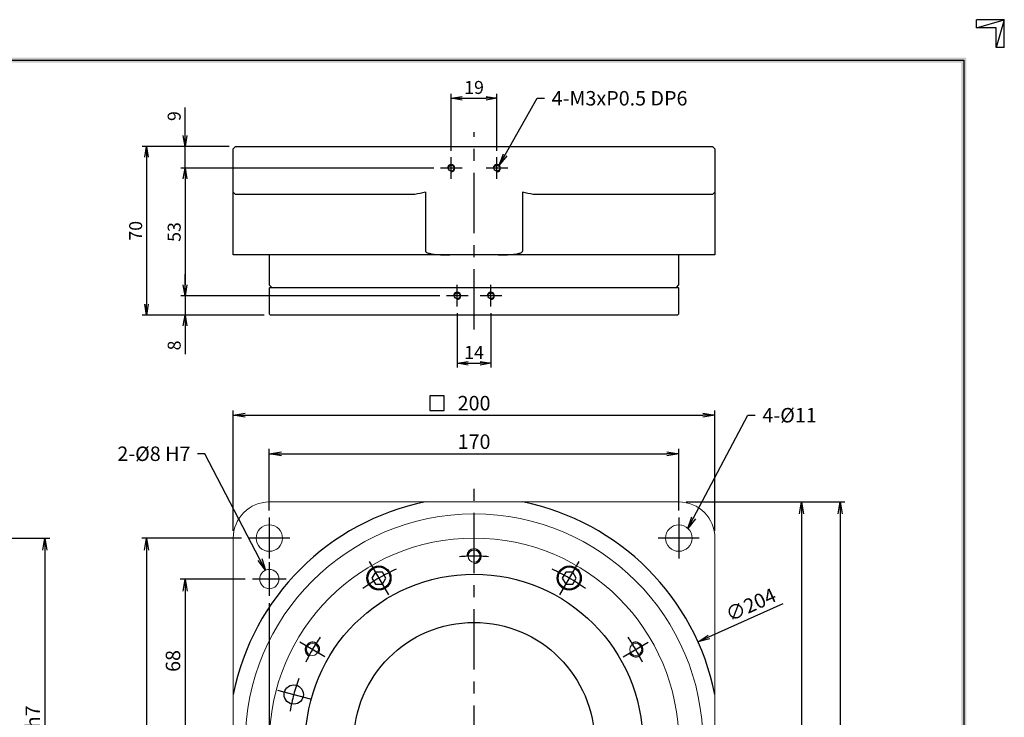
# Model space of a CAD drawing. Extents: x 0 to 882, y 0 to 624.
# Drawn here: x 473 to 882, y 334 to 624 of the extents above; entities that cross this region are included whole.
import ezdxf
from ezdxf import colors
from ezdxf.entities.mleader import LeaderData, LeaderLine
from ezdxf.math import Vec2, Vec3

# ---------------------------------------------------------------- set-up
doc = ezdxf.new("R2010")
doc.units = 0
doc.header["$LTSCALE"] = 20
doc.header["$MEASUREMENT"] = 0
doc.linetypes.add('CENTER', pattern=[2, 1.25, -0.25, 0.25, -0.25])
doc.layers.get('0').update_dxf_attribs({"linetype": 'CONTINUOUS'})
doc.layers.get('DEFPOINTS').update_dxf_attribs({"linetype": 'CONTINUOUS'})
for name, color, linetype in [('CL', 1, 'CENTER'), ('DIM', 1, 'CONTINUOUS'), ('RD', 1, 'CONTINUOUS')]:
    doc.layers.add(name, color=color, linetype=linetype)
doc.dimstyles.new('STANDARD$0', dxfattribs={"dimtxt": 0.18, "dimasz": 0.18, "dimexe": 0.18, "dimexo": 0.0625, "dimgap": 0.09, "dimtad": 0, "dimtih": 1, "dimtoh": 1, "dimdec": 4, "dimzin": 0, "dimdsep": 46, "dimtxsty": 'Standard', "dimcen": 0.09, "dimadec": 0, "dimazin": 0, "dimtfac": 1, "dimtdec": 4, "dimtofl": 0, "dimtmove": 0, "dimatfit": 3, "dimfxl": 0, "dimtolj": 1, "dimtzin": 0, "dimarcsym": 0})

# ---------------------------------------------------------------- blocks, each defined once
blk = doc.blocks.new('H3')
for p, q in [((420, 297), (414.5, 297)), ((414.5, 295.37), (420, 297)), ((414.5, 295.37), (414.5, 297)), ((420, 297), (418.37, 291.5)), ((420, 291.5), (420, 297)), ((418.37, 295.37), (414.5, 295.37)), ((418.37, 291.5), (418.37, 295.37)), ((420, 291.5), (418.37, 291.5))]:
    blk.add_line(p, q)
at = {"layer": 'DIM', "color": 1}
for p, q in [((12, 289), (412, 289)), ((412, 289), (412, 8))]:
    blk.add_line(p, q, dxfattribs=at)
for points in [[(11.5, 289.5), (11.5, 288.5), (412.5, 289.5), (412.5, 288.5)], [(411.5, 8.5), (412.5, 7.5), (411.5, 288.5), (412.5, 289.5)]]:
    blk.add_trace(points, dxfattribs=at)
blk = doc.blocks.new('_OPEN')
at = {"color": 0, "linetype": 'ByBlock'}
for p, q in [((-1, 0.167), (0, 0)), ((0, 0), (-1, -0.167)), ((0, 0), (-1, 0))]:
    blk.add_line(p, q, dxfattribs=at)
blk = doc.blocks.new('*D9')
at = {"layer": 'DEFPOINTS', "color": 0}
for p in [(746.86, 443.53), (576.86, 417.03), (746.86, 417.03)]:
    blk.add_point(p, dxfattribs=at)
at = {"layer": 'DIM', "color": 0, "linetype": 'ByBlock', "lineweight": -2}
for p, q in [((576.86, 420.03), (576.86, 445.53)), ((581.86, 443.53), (741.86, 443.53)), ((746.86, 420.03), (746.86, 445.53))]:
    blk.add_line(p, q, dxfattribs=at)
at = {"layer": 'DIM', "color": 0, "lineweight": -2, "xscale": 5, "yscale": 5, "zscale": 5, "rotation": 180}
blk.add_blockref('_OPEN', (576.86, 443.53), dxfattribs=at)
at = {"layer": 'DIM', "color": 0, "lineweight": -2, "xscale": 5, "yscale": 5, "zscale": 5}
blk.add_blockref('_OPEN', (746.86, 443.53), dxfattribs=at)
at = {"layer": 'DIM', "color": 0, "insert": (661.86, 448.53), "char_height": 6, "attachment_point": 5}
blk.add_mtext('\\A1;170', dxfattribs=at)
blk = doc.blocks.new('*D10')
at = {"layer": 'DEFPOINTS', "color": 0}
for p in [(761.86, 459.53), (561.86, 408.53), (761.86, 408.53)]:
    blk.add_point(p, dxfattribs=at)
at = {"layer": 'DIM', "color": 0, "linetype": 'ByBlock', "lineweight": -2}
for p, q in [((561.86, 411.53), (561.86, 461.53)), ((566.86, 459.53), (756.86, 459.53)), ((761.86, 411.53), (761.86, 461.53))]:
    blk.add_line(p, q, dxfattribs=at)
at = {"layer": 'DIM', "color": 0, "lineweight": -2, "xscale": 5, "yscale": 5, "zscale": 5, "rotation": 180}
blk.add_blockref('_OPEN', (561.86, 459.53), dxfattribs=at)
at = {"layer": 'DIM', "color": 0, "lineweight": -2, "xscale": 5, "yscale": 5, "zscale": 5}
blk.add_blockref('_OPEN', (761.86, 459.53), dxfattribs=at)
at = {"layer": 'DIM', "color": 0, "insert": (661.86, 464.53), "char_height": 6, "attachment_point": 5}
blk.add_mtext('\\A1;200', dxfattribs=at)
blk = doc.blocks.new('*D11')
at = {"layer": 'DEFPOINTS', "color": 0}
for p in [(568.36, 408.53), (525.86, 238.53), (568.36, 238.53)]:
    blk.add_point(p, dxfattribs=at)
at = {"layer": 'DIM', "color": 0, "linetype": 'ByBlock', "lineweight": -2}
for p, q in [((565.36, 408.53), (523.86, 408.53)), ((525.86, 403.53), (525.86, 243.53)), ((565.36, 238.53), (523.86, 238.53))]:
    blk.add_line(p, q, dxfattribs=at)
at = {"layer": 'DIM', "color": 0, "lineweight": -2, "xscale": 5, "yscale": 5, "zscale": 5}
for p, rotation in [((525.86, 408.53), 90), ((525.86, 238.53), 270)]:
    blk.add_blockref('_OPEN', p, dxfattribs=dict(at, rotation=rotation))
at = {"layer": 'DIM', "color": 0, "insert": (520.86, 323.53), "char_height": 6, "attachment_point": 5, "rotation": 90}
blk.add_mtext('\\A1;170', dxfattribs=at)
blk = doc.blocks.new('*D12')
at = {"layer": 'DEFPOINTS', "color": 0}
for p in [(746.86, 423.53), (701.86, 175.03), (797.86, 175.03)]:
    blk.add_point(p, dxfattribs=at)
at = {"layer": 'DIM', "color": 0, "linetype": 'ByBlock', "lineweight": -2}
for p, q in [((749.86, 423.53), (799.86, 423.53)), ((797.86, 418.53), (797.86, 180.03)), ((704.86, 175.03), (799.86, 175.03))]:
    blk.add_line(p, q, dxfattribs=at)
at = {"layer": 'DIM', "color": 0, "lineweight": -2, "xscale": 5, "yscale": 5, "zscale": 5}
for p, rotation in [((797.86, 423.53), 90), ((797.86, 175.03), 270)]:
    blk.add_blockref('_OPEN', p, dxfattribs=dict(at, rotation=rotation))
at = {"layer": 'DIM', "color": 0, "insert": (792.86, 299.28), "char_height": 6, "attachment_point": 5, "rotation": 90}
blk.add_mtext('\\A1;248.5', dxfattribs=at)
blk = doc.blocks.new('*D13')
at = {"layer": 'DEFPOINTS', "color": 0}
for p in [(576.86, 384.53), (661.86, 154.03), (661.86, 140.03)]:
    blk.add_point(p, dxfattribs=at)
at = {"layer": 'DIM', "color": 0, "linetype": 'ByBlock', "lineweight": -2}
for p, q in [((576.86, 381.53), (576.86, 138.03)), ((661.86, 151.03), (661.86, 138.03)), ((581.86, 140.03), (656.86, 140.03))]:
    blk.add_line(p, q, dxfattribs=at)
at = {"layer": 'DIM', "color": 0, "lineweight": -2, "xscale": 5, "yscale": 5, "zscale": 5, "rotation": 180}
blk.add_blockref('_OPEN', (576.86, 140.03), dxfattribs=at)
at = {"layer": 'DIM', "color": 0, "lineweight": -2, "xscale": 5, "yscale": 5, "zscale": 5}
blk.add_blockref('_OPEN', (661.86, 140.03), dxfattribs=at)
at = {"layer": 'DIM', "color": 0, "insert": (619.36, 145.03), "char_height": 6, "attachment_point": 5}
blk.add_mtext('\\A1;85', dxfattribs=at)
blk = doc.blocks.new('*D18')
at = {"layer": 'DEFPOINTS', "color": 0}
for p in [(431.18, 408.53), (431.18, 238.53), (483.68, 238.53)]:
    blk.add_point(p, dxfattribs=at)
at = {"layer": 'DIM', "color": 0, "linetype": 'ByBlock', "lineweight": -2}
for p, q in [((434.18, 408.53), (485.68, 408.53)), ((483.68, 403.53), (483.68, 243.53)), ((434.18, 238.53), (485.68, 238.53))]:
    blk.add_line(p, q, dxfattribs=at)
at = {"layer": 'DIM', "color": 0, "lineweight": -2, "xscale": 5, "yscale": 5, "zscale": 5}
for p, rotation in [((483.68, 408.53), 90), ((483.68, 238.53), 270)]:
    blk.add_blockref('_OPEN', p, dxfattribs=dict(at, rotation=rotation))
at = {"layer": 'DIM', "color": 0, "insert": (478.68, 323.53), "char_height": 6, "attachment_point": 5, "rotation": 90}
blk.add_mtext('\\A1;%%C170 h7', dxfattribs=at)
blk = doc.blocks.new('*D24')
at = {"layer": 'DEFPOINTS', "color": 0}
for p in [(569.86, 391.53), (541.86, 323.53), (555.86, 323.53)]:
    blk.add_point(p, dxfattribs=at)
at = {"layer": 'DIM', "color": 0, "linetype": 'ByBlock', "lineweight": -2}
for p, q in [((566.86, 391.53), (539.86, 391.53)), ((541.86, 386.53), (541.86, 328.53)), ((552.86, 323.53), (539.86, 323.53))]:
    blk.add_line(p, q, dxfattribs=at)
at = {"layer": 'DIM', "color": 0, "lineweight": -2, "xscale": 5, "yscale": 5, "zscale": 5}
for p, rotation in [((541.86, 391.53), 90), ((541.86, 323.53), 270)]:
    blk.add_blockref('_OPEN', p, dxfattribs=dict(at, rotation=rotation))
at = {"layer": 'DIM', "color": 0, "insert": (536.86, 357.53), "char_height": 6, "attachment_point": 5, "rotation": 90}
blk.add_mtext('\\A1;68', dxfattribs=at)
blk = doc.blocks.new('*D8')
at = {"layer": 'DEFPOINTS', "color": 0}
for p in [(671.36, 591.08), (652.36, 566.58), (671.36, 566.58)]:
    blk.add_point(p, dxfattribs=at)
at = {"layer": 'DIM', "color": 0, "linetype": 'ByBlock', "lineweight": -2}
for p, q in [((652.36, 569.28), (652.36, 592.88)), ((671.36, 569.28), (671.36, 592.88)), ((656.86, 591.08), (666.86, 591.08))]:
    blk.add_line(p, q, dxfattribs=at)
at = {"layer": 'DIM', "color": 0, "lineweight": -2, "xscale": 4.5, "yscale": 4.5, "zscale": 4.5, "rotation": 180}
blk.add_blockref('_OPEN', (652.36, 591.08), dxfattribs=at)
at = {"layer": 'DIM', "color": 0, "lineweight": -2, "xscale": 4.5, "yscale": 4.5, "zscale": 4.5}
blk.add_blockref('_OPEN', (671.36, 591.08), dxfattribs=at)
at = {"layer": 'DIM', "color": 0, "insert": (661.86, 595.58), "char_height": 5.4, "attachment_point": 5}
blk.add_mtext('\\A1;19', dxfattribs=at)
blk = doc.blocks.new('*D3')
at = {"layer": 'DEFPOINTS', "color": 0}
for p in [(654.86, 504.58), (668.86, 504.58), (668.86, 481.08)]:
    blk.add_point(p, dxfattribs=at)
at = {"layer": 'DIM', "color": 0, "linetype": 'ByBlock', "lineweight": -2}
for p, q in [((654.86, 501.88), (654.86, 479.28)), ((668.86, 501.88), (668.86, 479.28)), ((659.36, 481.08), (664.36, 481.08))]:
    blk.add_line(p, q, dxfattribs=at)
at = {"layer": 'DIM', "color": 0, "lineweight": -2, "xscale": 4.5, "yscale": 4.5, "zscale": 4.5, "rotation": 180}
blk.add_blockref('_OPEN', (654.86, 481.08), dxfattribs=at)
at = {"layer": 'DIM', "color": 0, "lineweight": -2, "xscale": 4.5, "yscale": 4.5, "zscale": 4.5}
blk.add_blockref('_OPEN', (668.86, 481.08), dxfattribs=at)
at = {"layer": 'DIM', "color": 0, "insert": (661.86, 485.58), "char_height": 5.4, "attachment_point": 5}
blk.add_mtext('\\A1;14', dxfattribs=at)
blk = doc.blocks.new('*D4')
at = {"layer": 'DEFPOINTS', "color": 0}
for p in [(541.86, 571.08), (562.86, 571.08), (647.86, 562.08)]:
    blk.add_point(p, dxfattribs=at)
at = {"layer": 'DIM', "color": 0, "linetype": 'ByBlock', "lineweight": -2}
for p, q in [((541.86, 575.58), (541.86, 587.28)), ((560.16, 571.08), (540.06, 571.08)), ((541.86, 562.08), (541.86, 571.08)), ((645.16, 562.08), (540.06, 562.08)), ((541.86, 557.58), (541.86, 553.08))]:
    blk.add_line(p, q, dxfattribs=at)
at = {"layer": 'DIM', "color": 0, "lineweight": -2, "xscale": 4.5, "yscale": 4.5, "zscale": 4.5}
for p, rotation in [((541.86, 571.08), 270), ((541.86, 562.08), 90)]:
    blk.add_blockref('_OPEN', p, dxfattribs=dict(at, rotation=rotation))
at = {"layer": 'DIM', "color": 0, "insert": (537.36, 583.68), "char_height": 5.4, "attachment_point": 5, "rotation": 90}
blk.add_mtext('\\A1;9', dxfattribs=at)
blk = doc.blocks.new('*D5')
at = {"layer": 'DEFPOINTS', "color": 0}
for p in [(647.86, 562.08), (541.86, 509.08), (650.36, 509.08)]:
    blk.add_point(p, dxfattribs=at)
at = {"layer": 'DIM', "color": 0, "linetype": 'ByBlock', "lineweight": -2}
for p, q in [((645.16, 562.08), (540.06, 562.08)), ((541.86, 557.58), (541.86, 513.58)), ((647.66, 509.08), (540.06, 509.08))]:
    blk.add_line(p, q, dxfattribs=at)
at = {"layer": 'DIM', "color": 0, "lineweight": -2, "xscale": 4.5, "yscale": 4.5, "zscale": 4.5}
for p, rotation in [((541.86, 562.08), 90), ((541.86, 509.08), 270)]:
    blk.add_blockref('_OPEN', p, dxfattribs=dict(at, rotation=rotation))
at = {"layer": 'DIM', "color": 0, "insert": (537.36, 535.58), "char_height": 5.4, "attachment_point": 5, "rotation": 90}
blk.add_mtext('\\A1;53', dxfattribs=at)
blk = doc.blocks.new('*D6')
at = {"layer": 'DEFPOINTS', "color": 0}
for p in [(650.36, 509.08), (541.86, 501.08), (577.36, 501.08)]:
    blk.add_point(p, dxfattribs=at)
at = {"layer": 'DIM', "color": 0, "linetype": 'ByBlock', "lineweight": -2}
for p, q in [((541.86, 513.58), (541.86, 518.08)), ((647.66, 509.08), (540.06, 509.08)), ((541.86, 509.08), (541.86, 501.08)), ((574.66, 501.08), (540.06, 501.08)), ((541.86, 496.58), (541.86, 484.88))]:
    blk.add_line(p, q, dxfattribs=at)
at = {"layer": 'DIM', "color": 0, "lineweight": -2, "xscale": 4.5, "yscale": 4.5, "zscale": 4.5}
for p, rotation in [((541.86, 509.08), 270), ((541.86, 501.08), 90)]:
    blk.add_blockref('_OPEN', p, dxfattribs=dict(at, rotation=rotation))
at = {"layer": 'DIM', "color": 0, "insert": (537.36, 488.48), "char_height": 5.4, "attachment_point": 5, "rotation": 90}
blk.add_mtext('\\A1;8', dxfattribs=at)
blk = doc.blocks.new('*D7')
at = {"layer": 'DEFPOINTS', "color": 0}
for p in [(562.86, 571.08), (525.86, 501.08), (577.36, 501.08)]:
    blk.add_point(p, dxfattribs=at)
at = {"layer": 'DIM', "color": 0, "linetype": 'ByBlock', "lineweight": -2}
for p, q in [((560.16, 571.08), (524.06, 571.08)), ((525.86, 566.58), (525.86, 505.58)), ((574.66, 501.08), (524.06, 501.08))]:
    blk.add_line(p, q, dxfattribs=at)
at = {"layer": 'DIM', "color": 0, "lineweight": -2, "xscale": 4.5, "yscale": 4.5, "zscale": 4.5}
for p, rotation in [((525.86, 571.08), 90), ((525.86, 501.08), 270)]:
    blk.add_blockref('_OPEN', p, dxfattribs=dict(at, rotation=rotation))
at = {"layer": 'DIM', "color": 0, "insert": (521.36, 536.08), "char_height": 5.4, "attachment_point": 5, "rotation": 90}
blk.add_mtext('\\A1;70', dxfattribs=at)
blk = doc.blocks.new('*D32')
at = {"layer": 'DEFPOINTS', "color": 0}
for p in [(746.86, 423.53), (712.67, 160.03), (813.86, 160.03)]:
    blk.add_point(p, dxfattribs=at)
at = {"layer": 'DIM', "color": 0, "linetype": 'ByBlock', "lineweight": -2}
for p, q in [((749.86, 423.53), (815.86, 423.53)), ((813.86, 418.53), (813.86, 165.03)), ((715.67, 160.03), (815.86, 160.03))]:
    blk.add_line(p, q, dxfattribs=at)
at = {"layer": 'DIM', "color": 0, "lineweight": -2, "xscale": 5, "yscale": 5, "zscale": 5}
for p, rotation in [((813.86, 423.53), 90), ((813.86, 160.03), 270)]:
    blk.add_blockref('_OPEN', p, dxfattribs=dict(at, rotation=rotation))
at = {"layer": 'DIM', "color": 0, "insert": (808.86, 291.78), "char_height": 6, "attachment_point": 5, "rotation": 90}
blk.add_mtext('\\A1;263.5', dxfattribs=at)

msp = doc.modelspace()

# ---------------------------------------------------------------- linework, layer by layer
at = {"linetype": 'ByBlock', "lineweight": 25}
for p, q in [((562.8598, 571.0849), (561.8598, 570.0849)), ((561.8598, 526.0849), (561.8598, 570.0849)), ((562.8598, 571.0849), (576.8598, 571.0849)), ((576.8598, 571.0849), (746.8598, 571.0849)), ((746.8598, 571.0849), (760.8598, 571.0849)), ((760.8598, 571.0849), (761.8598, 570.0849)), ((761.8598, 570.0849), (761.8598, 526.0849)), ((562.8598, 551.0849), (561.8598, 552.0849)), ((641.7601, 552.0849), (641.7601, 527.5849)), ((681.9596, 552.0849), (681.9596, 527.5849)), ((761.8598, 552.0849), (760.8598, 551.0849)), ((576.8598, 551.0849), (562.8598, 551.0849)), ((637.3038, 551.0849), (576.8598, 551.0849)), ((746.8598, 551.0849), (686.4159, 551.0849)), ((760.8598, 551.0849), (746.8598, 551.0849)), ((761.8598, 526.0849), (561.8598, 526.0849)), ((576.8598, 526.0849), (576.8598, 513.5849)), ((746.8598, 513.5849), (746.8598, 526.0849)), ((576.8598, 513.5849), (577.8598, 512.5849)), ((577.1598, 512.5849), (576.8598, 512.2849)), ((576.8598, 512.2849), (576.8598, 501.5849)), ((577.1598, 512.5849), (746.5598, 512.5849)), ((745.8598, 512.5849), (746.8598, 513.5849)), ((746.8598, 512.2849), (746.5598, 512.5849)), ((746.8598, 501.5849), (746.8598, 512.2849)), ((576.8598, 501.5849), (577.3598, 501.0849)), ((746.3598, 501.0849), (577.3598, 501.0849)), ((746.3598, 501.0849), (746.8598, 501.5849))]:
    msp.add_line(p, q, dxfattribs=at)
at = {"color": 7, "linetype": 'Continuous', "lineweight": 15}
for p, q in [((576.8598, 423.5314), (746.8598, 423.5314)), ((561.8598, 238.5314), (561.8598, 408.5314)), ((761.8598, 408.5314), (761.8598, 238.5314))]:
    msp.add_line(p, q, dxfattribs=at)
for p, q in [((620.9164, 394.4474), (619.473, 391.9475)), ((623.8031, 394.4475), (620.9164, 394.4474)), ((625.2466, 391.9473), (623.8031, 394.4475)), ((699.9165, 394.4475), (698.473, 391.9473)), ((702.8032, 394.4474), (699.9165, 394.4475)), ((704.2466, 391.9475), (702.8032, 394.4474)), ((619.473, 391.9475), (620.9165, 389.4473)), ((620.9165, 389.4473), (623.8032, 389.4473)), ((623.8032, 389.4473), (625.2466, 391.9473)), ((698.473, 391.9473), (699.9164, 389.4473)), ((699.9164, 389.4473), (702.8031, 389.4473)), ((702.8031, 389.4473), (704.2466, 391.9475))]:
    msp.add_line(p, q)
for centre, radius in [((652.3598, 562.0849), 1.25), ((671.3598, 562.0849), 1.25), ((654.8598, 509.0849), 1.25), ((668.8598, 509.0849), 1.25), ((622.3598, 391.9474), 5), ((622.3598, 391.9474), 4.6), ((701.3598, 391.9474), 5), ((701.3598, 391.9474), 4.6), ((661.8598, 323.5314), 70), ((661.8598, 323.5314), 50), ((587.0006, 343.5899), 4)]:
    msp.add_circle(centre, radius)
for centre, radius in [((661.8598, 323.5314), 95), ((576.8598, 408.5314), 5.5), ((746.8598, 408.5314), 5.5), ((661.8598, 323.5314), 85), ((661.8598, 401.0314), 2.5), ((576.8598, 391.5314), 4), ((594.7429, 362.2814), 2.5), ((728.9768, 362.2814), 2.5)]:
    msp.add_circle(centre, radius, dxfattribs=at)
at = {"linetype": 'ByBlock', "lineweight": 25}
for start, end in [(101.364877, 103.930555), (76.069445, 78.635123)]:
    msp.add_arc((661.8598, 452.0849), 102, start, end, dxfattribs=at)
at = {"color": 7, "linetype": 'Continuous', "lineweight": 15}
for centre, start, end in [((576.8598, 408.5314), 90, 180), ((746.8598, 408.5314), 0, 90)]:
    msp.add_arc(centre, 15, start, end, dxfattribs=at)
for start, end in [(101.364877, 168.635123), (11.364877, 78.635123)]:
    msp.add_arc((661.8598, 323.5314), 102, start, end)
at = {"linetype": 'ByBlock', "lineweight": 25}
for points, knots in [([(641.7601, 527.5849), (641.7601, 527.5288), (641.7767, 527.4744), (641.8293, 527.3773), (641.8651, 527.3337), (641.9823, 527.2173), (642.0755, 527.1552), (642.3612, 526.9932), (642.5655, 526.9144), (643.1905, 526.7076), (643.6151, 526.6157), (644.4692, 526.4617), (644.8994, 526.4027), (645.7631, 526.3046), (646.1971, 526.266), (647.4992, 526.1713), (648.3682, 526.1356), (650.1072, 526.0922), (650.9771, 526.0849), (651.8473, 526.0849)], [0, 0, 0, 0, 0.015625, 0.015625, 0.03125, 0.03125, 0.0625, 0.0625, 0.125, 0.125, 0.25, 0.25, 0.375, 0.375, 0.5, 0.5, 0.75, 0.75, 1, 1, 1, 1]), ([(671.8723, 526.0849), (672.7433, 526.0849), (673.6142, 526.0922), (675.3555, 526.1357), (676.2258, 526.1715), (677.5289, 526.2666), (677.9627, 526.3052), (678.828, 526.4036), (679.2597, 526.4631), (680.1168, 526.6182), (680.5437, 526.7114), (681.1634, 526.918), (681.3682, 526.9976), (681.6508, 527.1596), (681.7419, 527.2209), (681.8573, 527.337), (681.8923, 527.3803), (681.9433, 527.4757), (681.9596, 527.5295), (681.9596, 527.5849)], [0, 0, 0, 0, 0.25, 0.25, 0.5, 0.5, 0.625, 0.625, 0.75, 0.75, 0.875, 0.875, 0.9375, 0.9375, 0.96875, 0.96875, 0.984375, 0.984375, 1, 1, 1, 1])]:
    msp.add_open_spline(points, degree=3, knots=knots, dxfattribs=at)
at = {"layer": 'CL'}
for p, q in [((661.8598, 495.0849), (661.8598, 577.0849)), ((652.3598, 557.5849), (652.3598, 566.5849)), ((671.3598, 557.5849), (671.3598, 566.5849)), ((656.8598, 562.0849), (647.8598, 562.0849)), ((675.8598, 562.0849), (666.8598, 562.0849)), ((654.8598, 504.5849), (654.8598, 513.5849)), ((668.8598, 504.5849), (668.8598, 513.5849)), ((659.3598, 509.0849), (650.3598, 509.0849)), ((673.3598, 509.0849), (664.3598, 509.0849)), ((661.8598, 154.0314), (661.8598, 429.5314)), ((576.8598, 417.0314), (576.8598, 400.0314)), ((746.8598, 417.0314), (746.8598, 400.0314)), ((585.3598, 408.5314), (568.3598, 408.5314)), ((755.3598, 408.5314), (738.3598, 408.5314)), ((576.8598, 398.5314), (576.8598, 384.5314)), ((618.3598, 398.8756), (626.3598, 385.0192)), ((705.3598, 398.8756), (697.3598, 385.0192)), ((583.8598, 391.5314), (569.8598, 391.5314)), ((599.939, 359.2814), (589.5467, 365.2814)), ((723.7806, 359.2814), (734.1729, 365.2814)), ((580.2391, 345.4016), (593.7621, 341.7781))]:
    msp.add_line(p, q, dxfattribs=at)
for radius, start, end in [(77.5, 85.563089, 94.436911), (79, 114.195414, 125.804586), (79, 54.195414, 65.804586), (77.5, 145.563089, 154.436911), (77.5, 25.563089, 34.436911), (77.5, 159.823137, 170.176863)]:
    msp.add_arc((661.8598, 323.5314), radius, start, end, dxfattribs=at)
at = {"layer": 'DIM'}
msp.add_line((759.3933, 367.5339), (790.221, 381.4419), dxfattribs=at)
msp.add_lwpolyline([(643.4862, 467.5314), (643.4862, 461.5314), (649.4862, 461.5314), (649.4862, 467.5314)], close=True, dxfattribs=at)
at = {"layer": 'RD'}
for centre, radius, start, end in [((652.3598, 562.0849), 1.5, 270, 180), ((671.3598, 562.0849), 1.5, 270, 180), ((654.8598, 509.0849), 1.5, 270, 180), ((668.8598, 509.0849), 1.5, 270, 180), ((661.8598, 401.0314), 3, 270, 180), ((594.7429, 362.2814), 3, 330, 240), ((728.9768, 362.2814), 3, 210, 120)]:
    msp.add_arc(centre, radius, start, end, dxfattribs=at)

# ---------------------------------------------------------------- block references
at = {"xscale": 2.1, "yscale": 2.1, "zscale": 2.1}
msp.add_blockref('H3', (0, 0), dxfattribs=at)
at = {"layer": 'DIM', "xscale": 5, "yscale": 5, "zscale": 5, "rotation": 204.2826762988743}
msp.add_blockref('_OPEN', (754.8356, 365.4777), dxfattribs=at)

# ---------------------------------------------------------------- texts
at = {"layer": 'DIM', "insert": (776.7707, 380.8591), "char_height": 6, "attachment_point": 5, "rotation": 24.282676}
msp.add_mtext('\\A1;∅204', dxfattribs=at)

# ---------------------------------------------------------------- dimensions: what is measured, and where the dimension line sits
at = {"layer": 'DIM'}
for base, p1, p2, override, picture, middle in [((671.3598, 591.0849), (652.3598, 566.5849), (671.3598, 566.5849), {"dimscale": 1.8, "dimtxt": 3, "dimasz": 2.5, "dimexe": 1, "dimexo": 1.5, "dimgap": 1, "dimtad": 1, "dimtih": 0, "dimtoh": 0, "dimdec": 3, "dimzin": 9, "dimblk1": 'OPEN', "dimblk2": 'OPEN', "dimsah": 1, "dimcen": 0, "dimazin": 2, "dimtdec": 3, "dimtofl": 1, "dimatfit": 0, "dimldrblk": 'OPEN', "dimtzin": 9, "dimarcsym": 1}, '*D8', (661.8598, 595.5849)), ((668.8598, 481.0849), (654.8598, 504.5849), (668.8598, 504.5849), {"dimscale": 1.8, "dimtxt": 3, "dimasz": 2.5, "dimexe": 1, "dimexo": 1.5, "dimgap": 1, "dimtad": 1, "dimtih": 0, "dimtoh": 0, "dimdec": 3, "dimzin": 9, "dimblk1": 'OPEN', "dimblk2": 'OPEN', "dimsah": 1, "dimcen": 0, "dimazin": 2, "dimtdec": 3, "dimtofl": 1, "dimatfit": 0, "dimldrblk": 'OPEN', "dimtzin": 9, "dimarcsym": 1}, '*D3', (661.8598, 485.5849)), ((761.8598, 459.5314), (561.8598, 408.5314), (761.8598, 408.5314), {"dimscale": 2, "dimtxt": 3, "dimasz": 2.5, "dimexe": 1, "dimexo": 1.5, "dimgap": 1, "dimtad": 1, "dimtih": 0, "dimtoh": 0, "dimdec": 3, "dimzin": 9, "dimblk1": 'OPEN', "dimblk2": 'OPEN', "dimsah": 1, "dimcen": 0, "dimazin": 2, "dimtdec": 3, "dimtofl": 1, "dimatfit": 0, "dimldrblk": 'OPEN', "dimtzin": 9, "dimarcsym": 1}, '*D10', (661.8598, 464.5314)), ((746.8598, 443.5314), (576.8598, 417.0314), (746.8598, 417.0314), {"dimscale": 2, "dimtxt": 3, "dimasz": 2.5, "dimexe": 1, "dimexo": 1.5, "dimgap": 1, "dimtad": 1, "dimtih": 0, "dimtoh": 0, "dimdec": 3, "dimzin": 9, "dimblk1": 'OPEN', "dimblk2": 'OPEN', "dimsah": 1, "dimcen": 0, "dimazin": 2, "dimtdec": 3, "dimtofl": 1, "dimatfit": 0, "dimldrblk": 'OPEN', "dimtzin": 9, "dimarcsym": 1}, '*D9', (661.8598, 448.5314)), ((661.8598, 140.0314), (576.8598, 384.5314), (661.8598, 154.0314), {"dimscale": 2, "dimtxt": 3, "dimasz": 2.5, "dimexe": 1, "dimexo": 1.5, "dimgap": 1, "dimtad": 1, "dimtih": 0, "dimtoh": 0, "dimdec": 3, "dimzin": 9, "dimblk1": 'OPEN', "dimblk2": 'OPEN', "dimsah": 1, "dimcen": 0, "dimazin": 2, "dimtdec": 3, "dimtofl": 1, "dimatfit": 0, "dimldrblk": 'OPEN', "dimtzin": 9, "dimarcsym": 1}, '*D13', (619.3598, 145.0314))]:
    dim = msp.add_linear_dim(base=base, p1=p1, p2=p2, dimstyle='STANDARD$0', override=override, dxfattribs=at)
    dim.commit()
    dim.dimension.update_dxf_attribs({"geometry": picture, "text_midpoint": middle})
for base, p1, p2, override, picture, middle in [((541.8598, 571.0849), (647.8598, 562.0849), (562.8598, 571.0849), {"dimscale": 1.8, "dimtxt": 3, "dimasz": 2.5, "dimexe": 1, "dimexo": 1.5, "dimgap": 1, "dimtad": 1, "dimtih": 0, "dimtoh": 0, "dimdec": 3, "dimzin": 9, "dimblk1": 'OPEN', "dimblk2": 'OPEN', "dimsah": 1, "dimcen": 0, "dimazin": 2, "dimtdec": 3, "dimtofl": 1, "dimatfit": 0, "dimldrblk": 'OPEN', "dimtzin": 9, "dimarcsym": 1}, '*D4', (537.3598, 583.6849)), ((525.8598, 501.0849), (562.8598, 571.0849), (577.3598, 501.0849), {"dimscale": 1.8, "dimtxt": 3, "dimasz": 2.5, "dimexe": 1, "dimexo": 1.5, "dimgap": 1, "dimtad": 1, "dimtih": 0, "dimtoh": 0, "dimdec": 3, "dimzin": 9, "dimblk1": 'OPEN', "dimblk2": 'OPEN', "dimsah": 1, "dimcen": 0, "dimazin": 2, "dimtdec": 3, "dimtofl": 1, "dimatfit": 0, "dimldrblk": 'OPEN', "dimtzin": 9, "dimarcsym": 1}, '*D7', (521.3598, 536.0849)), ((541.8598, 509.0849), (647.8598, 562.0849), (650.3598, 509.0849), {"dimscale": 1.8, "dimtxt": 3, "dimasz": 2.5, "dimexe": 1, "dimexo": 1.5, "dimgap": 1, "dimtad": 1, "dimtih": 0, "dimtoh": 0, "dimdec": 3, "dimzin": 9, "dimblk1": 'OPEN', "dimblk2": 'OPEN', "dimsah": 1, "dimcen": 0, "dimazin": 2, "dimtdec": 3, "dimtofl": 1, "dimatfit": 0, "dimldrblk": 'OPEN', "dimtzin": 9, "dimarcsym": 1}, '*D5', (537.3598, 535.5849)), ((541.8598, 501.0849), (650.3598, 509.0849), (577.3598, 501.0849), {"dimscale": 1.8, "dimtxt": 3, "dimasz": 2.5, "dimexe": 1, "dimexo": 1.5, "dimgap": 1, "dimtad": 1, "dimtih": 0, "dimtoh": 0, "dimdec": 3, "dimzin": 9, "dimblk1": 'OPEN', "dimblk2": 'OPEN', "dimsah": 1, "dimcen": 0, "dimazin": 2, "dimtdec": 3, "dimtofl": 1, "dimatfit": 0, "dimldrblk": 'OPEN', "dimtzin": 9, "dimarcsym": 1}, '*D6', (537.3598, 488.4849)), ((797.8598, 175.0314), (746.8598, 423.5314), (701.8598, 175.0314), {"dimscale": 2, "dimtxt": 3, "dimasz": 2.5, "dimexe": 1, "dimexo": 1.5, "dimgap": 1, "dimtad": 1, "dimtih": 0, "dimtoh": 0, "dimdec": 3, "dimzin": 9, "dimblk1": 'OPEN', "dimblk2": 'OPEN', "dimsah": 1, "dimcen": 0, "dimazin": 2, "dimtdec": 3, "dimtofl": 1, "dimatfit": 0, "dimldrblk": 'OPEN', "dimtzin": 9, "dimarcsym": 1}, '*D12', (792.8598, 299.2814)), ((813.8598, 160.0314), (746.8598, 423.5314), (712.6658, 160.0314), {"dimscale": 2, "dimtxt": 3, "dimasz": 2.5, "dimexe": 1, "dimexo": 1.5, "dimgap": 1, "dimtad": 1, "dimtih": 0, "dimtoh": 0, "dimdec": 3, "dimzin": 9, "dimblk1": 'OPEN', "dimblk2": 'OPEN', "dimsah": 1, "dimcen": 0, "dimazin": 2, "dimtdec": 3, "dimtofl": 1, "dimatfit": 0, "dimldrblk": 'OPEN', "dimtzin": 9, "dimarcsym": 1}, '*D32', (808.8598, 291.7814)), ((525.8598, 238.5314), (568.3598, 408.5314), (568.3598, 238.5314), {"dimscale": 2, "dimtxt": 3, "dimasz": 2.5, "dimexe": 1, "dimexo": 1.5, "dimgap": 1, "dimtad": 1, "dimtih": 0, "dimtoh": 0, "dimdec": 3, "dimzin": 9, "dimblk1": 'OPEN', "dimblk2": 'OPEN', "dimsah": 1, "dimcen": 0, "dimazin": 2, "dimtdec": 3, "dimtofl": 1, "dimatfit": 0, "dimldrblk": 'OPEN', "dimtzin": 9, "dimarcsym": 1}, '*D11', (520.8598, 323.5314)), ((541.8598, 323.5314), (569.8598, 391.5314), (555.8598, 323.5314), {"dimscale": 2, "dimtxt": 3, "dimasz": 2.5, "dimexe": 1, "dimexo": 1.5, "dimgap": 1, "dimtad": 1, "dimtih": 0, "dimtoh": 0, "dimdec": 3, "dimzin": 9, "dimblk1": 'OPEN', "dimblk2": 'OPEN', "dimsah": 1, "dimcen": 0, "dimazin": 2, "dimtdec": 3, "dimtofl": 1, "dimatfit": 0, "dimldrblk": 'OPEN', "dimtzin": 9, "dimarcsym": 1}, '*D24', (536.8598, 357.5314))]:
    dim = msp.add_linear_dim(base=base, p1=p1, p2=p2, angle=90, dimstyle='STANDARD$0', override=override, dxfattribs=at)
    dim.commit()
    dim.dimension.update_dxf_attribs({"geometry": picture, "text_midpoint": middle})
dim = msp.add_linear_dim(base=(483.6824, 238.5314), p1=(431.1824, 408.5314), p2=(431.1824, 238.5314), angle=90, text='%%C<> h7', dimstyle='STANDARD$0', override={"dimscale": 2, "dimtxt": 3, "dimasz": 2.5, "dimexe": 1, "dimexo": 1.5, "dimgap": 1, "dimtad": 1, "dimtih": 0, "dimtoh": 0, "dimdec": 3, "dimzin": 9, "dimblk1": 'OPEN', "dimblk2": 'OPEN', "dimsah": 1, "dimcen": 0, "dimazin": 2, "dimtdec": 3, "dimtofl": 1, "dimatfit": 0, "dimldrblk": 'OPEN', "dimtzin": 9, "dimarcsym": 1}, dxfattribs=at)
dim.commit()
dim.dimension.update_dxf_attribs({"geometry": '*D18', "text_midpoint": (478.6824, 323.5314)})

# ---------------------------------------------------------------- leaders
ml = msp.add_multileader_mtext('Standard', dxfattribs=at)
ml.set_content('4-M3xP0.5 DP6', color=256)
ml.set_leader_properties()
ml.set_arrow_properties(name='OPEN')
ml.build(insert=Vec2(0, 0))
ml.multileader.update_dxf_attribs({"dogleg_length": 1.5, "arrow_head_size": 5, "scale": 2.6})
ctx = ml.context
ctx.base_point, ctx.scale, ctx.char_height, ctx.arrow_head_size, ctx.landing_gap_size, ctx.plane_origin = Vec3(691.0762, 591.0849), 2.6, 6, 5, 3, Vec3(664.8704, 590.0691)
notes = []
notes.append((ctx, [(0, (1, 1, 0), (688.0762, 591.0849), (1, 0), 3, [(0, [(672.2755, 563.273)], 0, [])])]))
ctx.mtext.insert, ctx.mtext.flow_direction = Vec3(694.0762, 594.0849), 5
ml = msp.add_multileader_mtext('Standard', dxfattribs=at)
ml.set_content('4-%%C11', color=256)
ml.set_leader_properties()
ml.set_arrow_properties(name='OPEN')
ml.build(insert=Vec2(0, 0))
ml.multileader.update_dxf_attribs({"dogleg_length": 1.5, "arrow_head_size": 5, "scale": 2.6})
ctx = ml.context
ctx.base_point, ctx.scale, ctx.char_height, ctx.arrow_head_size, ctx.landing_gap_size, ctx.plane_origin = Vec3(778.58, 459.5314), 2.6, 6, 5, 3, Vec3(752.3742, 459.3632)
notes.append((ctx, [(0, (1, 1, 0), (775.58, 459.5314), (1, 0), 3, [(0, [(750.644, 412.5227)], 0, [])])]))
ctx.mtext.insert, ctx.mtext.flow_direction = Vec3(781.58, 462.5314), 5
ml = msp.add_multileader_mtext('Standard', dxfattribs=at)
ml.set_content('2-%%C8 H7', color=256)
ml.set_leader_properties()
ml.set_arrow_properties(name='OPEN')
ml.build(insert=Vec2(0, 0))
ml.multileader.update_dxf_attribs({"dogleg_length": 1.5, "arrow_head_size": 5, "scale": 2.6})
ctx = ml.context
ctx.base_point, ctx.scale, ctx.char_height, ctx.arrow_head_size, ctx.landing_gap_size, ctx.plane_origin = Vec3(501.1022, 443.5314), 2.6, 6, 5, 3, Vec3(576.9452, 387.3292)
ctx.text_align_type = 2
notes.append((ctx, [(0, (1, 1, 0), (550.1022, 443.5314), (-1, 0), 3, [(0, [(575.2511, 395.1936)], 0, [])])]))
ctx.mtext.insert, ctx.mtext.alignment, ctx.mtext.flow_direction = Vec3(544.1022, 446.5314), 3, 5
for ctx, leaders in notes:
    for number, flags, end, landing, length, lines in leaders:
        leader = LeaderData()
        leader.index, (leader.has_last_leader_line, leader.has_dogleg_vector, leader.attachment_direction) = number, flags
        leader.last_leader_point, leader.dogleg_vector, leader.dogleg_length = Vec3(end), Vec3(landing), length
        for number, points, colour, breaks in lines:
            line = LeaderLine()
            line.index, line.vertices, line.color, line.breaks = number, Vec3.list(points), colors.encode_raw_color(colour), breaks
            leader.lines.append(line)
        ctx.leaders.append(leader)

doc.saveas('drawing.dxf')
